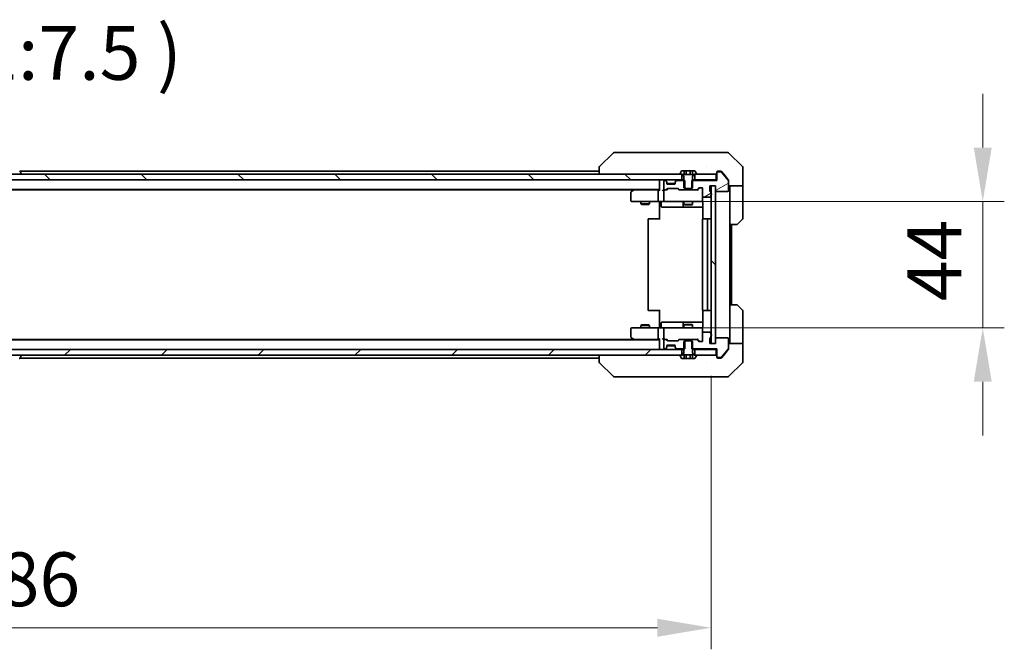
# Model space of a CAD drawing. Units: millimetres. Extents: x 80 to 11870, y 44 to 2152.
# Drawn here: x 4142 to 4485, y 1537 to 1757 of the extents above; entities that cross this region are included whole.
import ezdxf

# ---------------------------------------------------------------- set-up
doc = ezdxf.new("R2010")
doc.units = ezdxf.units.MM
doc.header["$LTSCALE"] = 5.5
doc.layers.get('Defpoints').update_dxf_attribs({"lineweight": 25})
for name, color, linetype, lineweight in [('Dimension (ISO)', 7, 'Continuous', 18), ('Dimension (ISO) @ 1', 7, 'Continuous', 18), ('Hatch (ISO)', 1, 'Continuous', 18), ('Symbol (ISO)', 7, 'Continuous', 18), ('Visible (ISO)', 7, 'Continuous', 35)]:
    doc.layers.add(name, color=color, linetype=linetype, lineweight=lineweight)
doc.styles.add('Note Text (TK)', font='MS PGothic.ttf')
doc.dimstyles.new('Default - Method 1b (TK)', dxfattribs={"dimscale": 5.5, "dimtxt": 2.5, "dimasz": 2.5, "dimexe": 1, "dimexo": 1.5, "dimgap": 1, "dimtad": 1, "dimrnd": 1e-08, "dimdsep": 46, "dimtxsty": 'Note Text (TK)', "dimcen": 0.09, "dimdle": 5, "dimclrd": 100, "dimclre": 100, "dimclrt": 7, "dimadec": 1, "dimazin": 1, "dimtfac": 1, "dimtmove": 0, "dimatfit": 3, "dimfxl": 1, "dimtolj": 1, "dimlwd": -1, "dimlwe": -1, "dimarcsym": 0})
pattern_1 = [(135.0002, (2131.5, -16), (-16.83792, -16.83804), [])]

# ---------------------------------------------------------------- blocks, each defined once
blk = doc.blocks.new('*D36')
at = {"layer": 'Defpoints', "color": 0}
for p in [(3896.81, 1643.83), (4382.81, 1643.83), (4382.81, 1544.93)]:
    blk.add_point(p, dxfattribs=at)
at = {"layer": 'Dimension (ISO)', "color": 100}
for p, q in [((3896.81, 1632.58), (3896.81, 1537.43)), ((4382.81, 1632.58), (4382.81, 1537.43)), ((3915.56, 1544.93), (4364.06, 1544.93))]:
    blk.add_line(p, q, dxfattribs=at)
for points in [[(3915.56, 1548.05), (3915.56, 1541.8), (3896.81, 1544.93)], [(4364.06, 1548.05), (4364.06, 1541.8), (4382.81, 1544.93)]]:
    blk.add_solid(points, dxfattribs=at)
at = {"layer": 'Dimension (ISO)', "color": 7, "insert": (4120.58, 1561.8), "char_height": 18.75, "attachment_point": 4, "style": 'Note Text (TK)'}
blk.add_mtext('\\A1;486', dxfattribs=at)
blk = doc.blocks.new('*D37')
at = {"layer": 'Defpoints', "color": 0}
for p in [(4366.61, 1693.33), (4366.61, 1649.33), (4477.32, 1649.33)]:
    blk.add_point(p, dxfattribs=at)
at = {"layer": 'Dimension (ISO)', "color": 100}
for p, q in [((4477.32, 1712.08), (4477.32, 1730.83)), ((4377.86, 1693.33), (4484.82, 1693.33)), ((4477.32, 1693.33), (4477.32, 1649.33)), ((4377.86, 1649.33), (4484.82, 1649.33)), ((4477.32, 1630.58), (4477.32, 1611.83))]:
    blk.add_line(p, q, dxfattribs=at)
for points in [[(4474.19, 1712.08), (4480.44, 1712.08), (4477.32, 1693.33)], [(4474.19, 1630.58), (4480.44, 1630.58), (4477.32, 1649.33)]]:
    blk.add_solid(points, dxfattribs=at)
at = {"layer": 'Dimension (ISO)', "color": 7, "insert": (4460.44, 1658.6), "char_height": 18.75, "attachment_point": 4, "rotation": 90, "style": 'Note Text (TK)'}
blk.add_mtext('\\A1;44', dxfattribs=at)

msp = doc.modelspace()

# ---------------------------------------------------------------- hatches: boundary and pattern name
at = {"layer": 'Hatch (ISO)'}
h = msp.add_hatch(dxfattribs=at)
h.set_pattern_fill('ANSI31', color=256, scale=190.5, angle=-14.999978, style=0)
h.set_pattern_definition([(30, (2131.5, -16), (-11.90626, 20.62223), [])])
edge = h.paths.add_edge_path()
edge.add_line((4382.7067, 1696.1141), (4382.7067, 1696.5656))
edge.add_ellipse((4382.4067, 1696.5656), major_axis=(0, 0.3), ratio=1, start_angle=270, end_angle=340.528779)
edge.add_ellipse((4382.6067, 1697.1312), major_axis=(-0.2828, 0.1), ratio=1, start_angle=19.471221, end_angle=90, ccw=False)
edge.add_line((4382.3067, 1697.1312), (4382.3067, 1698.8312))
edge.add_line((4382.3067, 1698.8312), (4384.3067, 1698.8312))
edge.add_line((4384.3067, 1698.8312), (4384.3067, 1697.1312))
edge.add_ellipse((4384.6067, 1697.1312), major_axis=(0, -0.3), ratio=1, start_angle=270, end_angle=360)
edge.add_line((4384.6067, 1696.8312), (4388.5067, 1696.8312))
edge.add_ellipse((4388.5067, 1697.1312), major_axis=(0.3, 0), ratio=1, start_angle=270, end_angle=360)
edge.add_line((4388.8067, 1697.1312), (4388.8067, 1700.5226))
edge.add_ellipse((4388.5067, 1700.5226), major_axis=(0, 0.3), ratio=1, start_angle=270, end_angle=309.805571)
edge.add_line((4388.7372, 1700.7147), (4386.3967, 1703.5233))
edge.add_ellipse((4386.1662, 1703.3312), major_axis=(-0.1921, 0.2305), ratio=1, start_angle=270, end_angle=320.194429)
edge.add_line((4386.1662, 1703.6312), (4385.1067, 1703.6312))
edge.add_ellipse((4385.1067, 1703.3312), major_axis=(-0.3, 0), ratio=1, start_angle=270, end_angle=360)
edge.add_line((4384.8067, 1703.3312), (4384.8067, 1700.6312))
edge.add_line((4384.8067, 1700.6312), (4376.0362, 1700.6312))
edge.add_line((4376.0362, 1700.6312), (4376.0362, 1697.3312))
edge.add_line((4376.0362, 1697.3312), (4377.6324, 1697.3312))
edge.add_ellipse((4377.6324, 1697.6312), major_axis=(0.3, 0), ratio=1, start_angle=270, end_angle=315)
edge.add_line((4377.8446, 1697.4191), (4378.4688, 1698.0434))
edge.add_ellipse((4378.681, 1697.8312), major_axis=(0.2121, 0.2121), ratio=1, start_angle=45, end_angle=90, ccw=False)
edge.add_line((4378.681, 1698.1312), (4379.5067, 1698.1312))
edge.add_ellipse((4379.5067, 1697.8312), major_axis=(0.3, 0), ratio=1, start_angle=0, end_angle=90, ccw=False)
edge.add_line((4379.8067, 1697.8312), (4379.8067, 1695.1312))
edge.add_ellipse((4380.1067, 1695.1312), major_axis=(0, -0.3), ratio=1, start_angle=270, end_angle=360)
edge.add_line((4380.1067, 1694.8312), (4382.4067, 1694.8312))
edge.add_ellipse((4382.4067, 1695.1312), major_axis=(0.3, 0), ratio=1, start_angle=270, end_angle=360)
edge.add_line((4382.7067, 1695.1312), (4382.7067, 1695.5484))
edge.add_ellipse((4382.6067, 1695.8312), major_axis=(0.2828, 0.1), ratio=1, start_angle=270, end_angle=411.057559)
h = msp.add_hatch(dxfattribs=at)
h.set_pattern_fill('ANSI31', color=256, scale=190.5, angle=90.00021, style=0)
h.set_pattern_definition(pattern_1)
h.paths.add_polyline_path([(3907.0567, 1702.8312), (3907.0567, 1700.8312), (4372.5567, 1700.8312), (4372.5567, 1702.8312)])
h = msp.add_hatch(dxfattribs=at)
h.set_pattern_fill('ANSI31', color=256, scale=190.5, angle=90.00021, style=0)
h.set_pattern_definition(pattern_1)
h.paths.add_polyline_path([(4384.3067, 1698.8312), (4382.8067, 1698.8312), (4382.8067, 1643.8312), (4384.3067, 1643.8312)])
h = msp.add_hatch(dxfattribs=at)
h.set_pattern_fill('ANSI31', color=256, scale=190.5, style=0)
h.set_pattern_definition([(45, (2131.5, -16), (-16.83798, 16.83798), [])])
h.paths.add_polyline_path([(3907.0567, 1641.8312), (3907.0567, 1639.8312), (4372.5567, 1639.8312), (4372.5567, 1641.8312)])

# ---------------------------------------------------------------- linework, layer by layer
at = {"layer": 'Visible (ISO)'}
for p, q in [((4348.6603, 1710.1848), (4343.9531, 1705.4777)), ((4349.9894, 1710.3312), (4349.0138, 1710.3312)), ((4383.0015, 1710.3312), (4349.9894, 1710.3312)), ((4384.4696, 1710.3312), (4383.0015, 1710.3312)), ((4385.8067, 1710.3312), (4384.4696, 1710.3312)), ((4385.8067, 1710.3312), (4388.5996, 1710.3312)), ((4393.6603, 1705.4777), (4388.9531, 1710.1848)), ((4142.1159, 1703.9402), (4142.6744, 1703.0809)), ((4343.8067, 1703.8312), (4142.1867, 1703.8312)), ((4343.8067, 1705.1241), (4343.8067, 1702.8312)), ((4372.4976, 1703.9402), (4371.939, 1703.0809)), ((4373.3633, 1704.0312), (4372.6652, 1704.0312)), ((4373.3633, 1704.0312), (4373.3633, 1702.7312)), ((4373.3633, 1704.0312), (4374.085, 1704.0312)), ((4374.085, 1704.0312), (4375.5284, 1704.0312)), ((4374.085, 1704.0312), (4374.085, 1702.7312)), ((4375.5284, 1704.0312), (4376.2501, 1704.0312)), ((4375.5284, 1704.0312), (4375.5284, 1702.7312)), ((4376.9482, 1704.0312), (4376.2501, 1704.0312)), ((4376.2501, 1704.0312), (4376.2501, 1702.7312)), ((4377.6744, 1703.0809), (4377.1159, 1703.9402)), ((4381.0567, 1705.4117), (4381.0567, 1705.4142)), ((4384.8067, 1703.3312), (4384.8067, 1703.5312)), ((4384.8067, 1703.3312), (4384.8067, 1700.6312)), ((4385.1067, 1703.8312), (4385.8067, 1703.8312)), ((4386.1662, 1703.6312), (4385.1067, 1703.6312)), ((4386.1662, 1703.8312), (4385.8067, 1703.8312)), ((4387.14, 1702.8312), (4386.3967, 1703.7233)), ((4388.7372, 1700.7147), (4386.3967, 1703.5233)), ((4393.8067, 1702.8312), (4393.8067, 1705.1241)), ((4372.5567, 1702.8312), (3907.0567, 1702.8312)), ((3907.0567, 1700.8312), (4372.5567, 1700.8312)), ((4142.7067, 1702.9312), (4142.7067, 1702.972)), ((4364.8067, 1700.5312), (4364.8067, 1700.8312)), ((4364.8067, 1700.5312), (4364.8067, 1697.2434)), ((4366.3067, 1700.3312), (4366.3067, 1697.6312)), ((4366.6824, 1700.6312), (4366.6067, 1700.6312)), ((4367.2188, 1700.4191), (4366.8946, 1700.7434)), ((4367.2188, 1700.2191), (4366.8946, 1700.5434)), ((4367.2393, 1700.3987), (4367.2188, 1700.4191)), ((4367.3067, 1700.007), (4367.3067, 1700.207)), ((4367.3067, 1699.6312), (4367.3067, 1700.007)), ((4370.3067, 1700.207), (4370.3067, 1700.007)), ((4370.3067, 1700.007), (4370.3067, 1699.6312)), ((4370.3946, 1700.4191), (4370.3741, 1700.3987)), ((4370.7188, 1700.7434), (4370.3946, 1700.4191)), ((4370.7188, 1700.5434), (4370.3946, 1700.2191)), ((4373.5772, 1700.6312), (4370.931, 1700.6312)), ((4371.9067, 1702.972), (4371.9067, 1702.9312)), ((4372.0067, 1702.8312), (4372.8067, 1702.8312)), ((4372.5567, 1700.8312), (4372.5567, 1702.8312)), ((4373.3067, 1700.8312), (4372.5567, 1700.8312)), ((4372.8067, 1702.8312), (4373.3067, 1702.0312)), ((4373.3067, 1702.0312), (4373.3067, 1698.1312)), ((4376.2501, 1702.7312), (4373.3633, 1702.7312)), ((4373.5772, 1697.3312), (4373.5772, 1700.6312)), ((4384.8067, 1700.6312), (4376.0362, 1700.6312)), ((4376.0362, 1700.6312), (4376.0362, 1697.3312)), ((4376.3067, 1702.0312), (4376.8067, 1702.8312)), ((4376.3067, 1698.1312), (4376.3067, 1702.0312)), ((4377.0567, 1700.8312), (4376.3067, 1700.8312)), ((4376.8067, 1702.8312), (4377.6067, 1702.8312)), ((4384.5067, 1702.8312), (4377.0567, 1702.8312)), ((4377.0567, 1702.8312), (4377.0567, 1700.8312)), ((4377.0567, 1700.8312), (4384.5067, 1700.8312)), ((4377.7067, 1702.9312), (4377.7067, 1702.972)), ((4384.5067, 1700.8312), (4384.5067, 1702.8312)), ((4384.8067, 1700.8312), (4384.5067, 1700.8312)), ((4388.7372, 1700.9147), (4387.14, 1702.8312)), ((4388.8067, 1700.7226), (4388.8067, 1700.5226)), ((4388.8067, 1697.1312), (4388.8067, 1700.5226)), ((4393.8067, 1698.8312), (4393.8067, 1702.8312)), ((4364.8067, 1697.5312), (3914.8067, 1697.5312)), ((4355.74, 1697.3312), (3923.8734, 1697.3312)), ((4354.8067, 1696.4812), (4354.8067, 1693.6312)), ((4355.66, 1697.2712), (4354.9267, 1696.7212)), ((4356.0067, 1697.5312), (4355.66, 1697.2712)), ((4355.8701, 1697.0312), (4355.7145, 1697.1868)), ((4364.431, 1697.3312), (4355.84, 1697.3312)), ((4364.3067, 1697.0312), (4364.3067, 1693.6312)), ((4364.8067, 1697.3312), (4364.431, 1697.3312)), ((4366.6067, 1697.3312), (4366.231, 1697.3312)), ((4366.3067, 1697.0312), (4366.3067, 1693.6312)), ((4366.6067, 1697.3312), (4366.9824, 1697.3312)), ((4367.4828, 1697.3312), (4366.9824, 1697.3312)), ((4367.1946, 1697.4191), (4367.5188, 1697.7434)), ((4367.3067, 1697.3312), (4367.7188, 1697.7434)), ((4370.2895, 1699.5312), (4367.3239, 1699.5312)), ((4370.0067, 1699.3312), (4367.6067, 1699.3312)), ((4367.731, 1697.8312), (4371.2324, 1697.8312)), ((4371.2446, 1697.7434), (4371.6567, 1697.3312)), ((4371.4446, 1697.7434), (4371.7688, 1697.4191)), ((4371.981, 1697.3312), (4371.4806, 1697.3312)), ((4371.981, 1697.3312), (4373.5772, 1697.3312)), ((4373.3067, 1698.1312), (4373.6134, 1697.8312)), ((4376.0362, 1697.3312), (4373.5772, 1697.3312)), ((4373.6134, 1697.8312), (4376, 1697.8312)), ((4376, 1697.8312), (4376.3067, 1698.1312)), ((4376.0362, 1697.3312), (4377.6324, 1697.3312)), ((4378.1328, 1697.3312), (4377.6324, 1697.3312)), ((4377.8446, 1697.4191), (4378.4688, 1698.0434)), ((4377.9567, 1697.3312), (4378.6688, 1698.0434)), ((4378.681, 1698.1312), (4379.5067, 1698.1312)), ((4379.8067, 1697.8312), (4379.8067, 1695.1312)), ((4382.3067, 1697.1312), (4382.3067, 1698.8312)), ((4382.3067, 1698.8312), (4384.3067, 1698.8312)), ((4382.7067, 1696.1141), (4382.7067, 1696.5656)), ((4384.3067, 1698.8312), (4382.8067, 1698.8312)), ((4382.8067, 1698.8312), (4382.8067, 1643.8312)), ((4384.3067, 1698.8312), (4384.3067, 1697.1312)), ((4384.3067, 1643.8312), (4384.3067, 1698.8312)), ((4384.6067, 1696.8312), (4388.5067, 1696.8312)), ((4393.8067, 1698.8312), (4388.8067, 1698.8312)), ((4389.3067, 1698.8312), (4389.3067, 1697.8312)), ((4389.3067, 1685.3312), (4389.3067, 1697.8312)), ((4393.8067, 1697.8312), (4393.8067, 1698.8312)), ((4393.8067, 1697.8312), (4393.8067, 1687.5383)), ((4355.1067, 1693.3312), (4355.8701, 1693.3312)), ((4355.8701, 1693.3312), (4364.431, 1693.3312)), ((4358.3067, 1693.3312), (4358.3067, 1692.4846)), ((4361.3067, 1693.3312), (4361.3067, 1692.4846)), ((4366.6067, 1693.3312), (4364.431, 1693.3312)), ((4364.8067, 1693.3235), (4364.8067, 1692.8312)), ((4365.408, 1693.0312), (4365.408, 1691.6312)), ((4366.6067, 1693.3312), (4367.4249, 1693.3312)), ((4367.4249, 1693.3312), (4378.6213, 1693.3312)), ((4373.0122, 1693.0312), (4373.0122, 1691.6312)), ((4373.3067, 1693.3312), (4373.3067, 1692.2846)), ((4376.3067, 1693.3312), (4376.3067, 1692.2846)), ((4378.6213, 1693.3312), (4379.5067, 1693.3312)), ((4379.8067, 1693.6312), (4379.8067, 1695.1312)), ((4380.1067, 1694.8312), (4382.4067, 1694.8312)), ((4382.7067, 1695.1312), (4382.7067, 1695.5484)), ((4358.3067, 1692.4846), (4361.3067, 1692.4846)), ((4358.6134, 1692.3312), (4358.3067, 1692.4846)), ((4361, 1692.3312), (4358.6134, 1692.3312)), ((4361, 1692.3312), (4361.3067, 1692.4846)), ((4364.8067, 1687.0312), (4364.8067, 1692.8312)), ((4365.708, 1691.3312), (4369.6377, 1691.3312)), ((4369.6377, 1691.3312), (4373.3122, 1691.3312)), ((4373.3067, 1692.2846), (4376.3067, 1692.2846)), ((4373.6134, 1692.1312), (4373.3067, 1692.2846)), ((4373.3122, 1691.3312), (4373.4837, 1691.3312)), ((4373.4837, 1691.3312), (4379.8965, 1691.3312)), ((4376, 1692.1312), (4373.6134, 1692.1312)), ((4376, 1692.1312), (4376.3067, 1692.2846)), ((4379.8965, 1692.8312), (4379.8965, 1687.2453)), ((4360.8067, 1687.0312), (4360.8067, 1655.6312)), ((4361.1067, 1687.3312), (4361.1653, 1687.3312)), ((4361.8724, 1687.3312), (4361.1653, 1687.3312)), ((4361.8724, 1687.3312), (4362.0138, 1687.3312)), ((4364.3925, 1687.3312), (4362.0138, 1687.3312)), ((4364.3925, 1687.3312), (4364.8067, 1687.3312)), ((4379.8067, 1687.0312), (4379.8067, 1655.6312)), ((4380.1067, 1687.3312), (4380.1653, 1687.3312)), ((4380.8724, 1687.3312), (4380.1653, 1687.3312)), ((4380.8724, 1687.3312), (4381.0138, 1687.3312)), ((4381.2067, 1687.3312), (4381.0138, 1687.3312)), ((4382.5067, 1687.3312), (4381.2067, 1687.3312)), ((4381.5067, 1655.6312), (4381.5067, 1687.0312)), ((4393.6603, 1687.1848), (4391.9531, 1685.4777)), ((4389.3067, 1657.3312), (4389.3067, 1685.3312)), ((4391.5996, 1685.3312), (4389.3067, 1685.3312)), ((4389.8067, 1657.3312), (4389.8067, 1685.3312)), ((4361.1653, 1655.3312), (4361.1067, 1655.3312)), ((4361.1653, 1655.3312), (4361.8724, 1655.3312)), ((4362.0138, 1655.3312), (4361.8724, 1655.3312)), ((4362.0138, 1655.3312), (4364.3925, 1655.3312)), ((4364.8067, 1655.3312), (4364.3925, 1655.3312)), ((4364.8067, 1649.8312), (4364.8067, 1655.6312)), ((4379.8965, 1655.4172), (4379.8965, 1649.8312)), ((4380.1653, 1655.3312), (4380.1067, 1655.3312)), ((4380.1653, 1655.3312), (4380.8724, 1655.3312)), ((4381.0138, 1655.3312), (4380.8724, 1655.3312)), ((4381.0138, 1655.3312), (4381.2067, 1655.3312)), ((4381.2067, 1655.3312), (4382.5067, 1655.3312)), ((4389.3067, 1657.3312), (4391.5996, 1657.3312)), ((4389.3067, 1657.3312), (4389.3067, 1644.8312)), ((4391.9531, 1657.1848), (4393.6603, 1655.4777)), ((4393.8067, 1644.8312), (4393.8067, 1655.1241)), ((4354.8067, 1649.0312), (4354.8067, 1646.1812)), ((4355.8701, 1649.3312), (4355.1067, 1649.3312)), ((4364.431, 1649.3312), (4355.8701, 1649.3312)), ((4358.6134, 1650.3312), (4358.3067, 1650.1779)), ((4361.3067, 1650.1779), (4358.3067, 1650.1779)), ((4358.3067, 1649.3312), (4358.3067, 1650.1779)), ((4358.6134, 1650.3312), (4361, 1650.3312)), ((4361, 1650.3312), (4361.3067, 1650.1779)), ((4361.3067, 1649.3312), (4361.3067, 1650.1779)), ((4364.3067, 1649.0312), (4364.3067, 1645.6312)), ((4364.431, 1649.3312), (4366.6067, 1649.3312)), ((4364.8067, 1649.8312), (4364.8067, 1649.339)), ((4365.408, 1649.6312), (4365.408, 1651.0312)), ((4369.6377, 1651.3312), (4365.708, 1651.3312)), ((4366.3067, 1649.0312), (4366.3067, 1645.6312)), ((4367.4249, 1649.3312), (4366.6067, 1649.3312)), ((4378.6213, 1649.3312), (4367.4249, 1649.3312)), ((4373.3122, 1651.3312), (4369.6377, 1651.3312)), ((4373.0122, 1651.0312), (4373.0122, 1649.6312)), ((4373.6134, 1650.5312), (4373.3067, 1650.3779)), ((4376.3067, 1650.3779), (4373.3067, 1650.3779)), ((4373.3067, 1649.3312), (4373.3067, 1650.3779)), ((4373.4837, 1651.3312), (4373.3122, 1651.3312)), ((4379.8965, 1651.3312), (4373.4837, 1651.3312)), ((4373.6134, 1650.5312), (4376, 1650.5312)), ((4376, 1650.5312), (4376.3067, 1650.3779)), ((4376.3067, 1649.3312), (4376.3067, 1650.3779)), ((4379.5067, 1649.3312), (4378.6213, 1649.3312)), ((4379.8067, 1647.5312), (4379.8067, 1649.0312)), ((4364.8067, 1645.1312), (3914.8067, 1645.1312)), ((4355.74, 1645.3312), (3923.8734, 1645.3312)), ((4354.9267, 1645.9412), (4355.66, 1645.3912)), ((4355.66, 1645.3912), (4356.0067, 1645.1312)), ((4355.8701, 1645.6312), (4355.7145, 1645.4756)), ((4355.84, 1645.3312), (4364.431, 1645.3312)), ((4364.431, 1645.3312), (4364.8067, 1645.3312)), ((4364.8067, 1645.4191), (4364.8067, 1642.1312)), ((4366.231, 1645.3312), (4366.6067, 1645.3312)), ((4366.3067, 1645.0312), (4366.3067, 1642.3312)), ((4366.9824, 1645.3312), (4366.6067, 1645.3312)), ((4366.9824, 1645.3312), (4367.4828, 1645.3312)), ((4367.5188, 1644.9191), (4367.1946, 1645.2434)), ((4367.7188, 1644.9191), (4367.3067, 1645.3312)), ((4371.2446, 1644.9191), (4371.6567, 1645.3312)), ((4371.7688, 1645.2434), (4371.4446, 1644.9191)), ((4371.4806, 1645.3312), (4371.981, 1645.3312)), ((4373.5772, 1645.3312), (4371.981, 1645.3312)), ((4373.5772, 1642.0312), (4373.5772, 1645.3312)), ((4373.5772, 1645.3312), (4376.0362, 1645.3312)), ((4377.6324, 1645.3312), (4376.0362, 1645.3312)), ((4376.0362, 1645.3312), (4376.0362, 1642.0312)), ((4377.6324, 1645.3312), (4378.1328, 1645.3312)), ((4378.4688, 1644.6191), (4377.8446, 1645.2434)), ((4377.9567, 1645.3312), (4378.6688, 1644.6191)), ((4379.8067, 1647.5312), (4379.8067, 1644.8312)), ((4382.4067, 1647.8312), (4380.1067, 1647.8312)), ((4382.3067, 1643.8312), (4382.3067, 1645.5312)), ((4382.7067, 1647.1141), (4382.7067, 1647.5312)), ((4382.7067, 1646.0969), (4382.7067, 1646.5484)), ((4384.3067, 1645.5312), (4384.3067, 1643.8312)), ((4388.5067, 1645.8312), (4384.6067, 1645.8312)), ((4388.8067, 1642.1399), (4388.8067, 1645.5312)), ((4372.5567, 1641.8312), (3907.0567, 1641.8312)), ((4364.8067, 1641.8312), (4364.8067, 1642.1312)), ((4366.6067, 1642.0312), (4366.6824, 1642.0312)), ((4366.8946, 1642.1191), (4367.2188, 1642.4434)), ((4366.8946, 1641.9191), (4367.2188, 1642.2434)), ((4367.2188, 1642.2434), (4367.2393, 1642.2638)), ((4367.3067, 1642.6555), (4367.3067, 1643.0312)), ((4367.3067, 1642.4555), (4367.3067, 1642.6555)), ((4367.3239, 1643.1312), (4370.2895, 1643.1312)), ((4367.6067, 1643.3312), (4370.0067, 1643.3312)), ((4371.2324, 1644.8312), (4367.731, 1644.8312)), ((4370.3067, 1643.0312), (4370.3067, 1642.6555)), ((4370.3067, 1642.6555), (4370.3067, 1642.4555)), ((4370.3741, 1642.2638), (4370.3946, 1642.2434)), ((4370.3946, 1642.4434), (4370.7188, 1642.1191)), ((4370.3946, 1642.2434), (4370.7188, 1641.9191)), ((4370.931, 1642.0312), (4373.5772, 1642.0312)), ((4372.5567, 1639.8312), (4372.5567, 1641.8312)), ((4372.5567, 1641.8312), (4373.3067, 1641.8312)), ((4373.6134, 1644.8312), (4373.3067, 1644.5312)), ((4373.3067, 1644.5312), (4373.3067, 1640.6312)), ((4376, 1644.8312), (4373.6134, 1644.8312)), ((4376.3067, 1644.5312), (4376, 1644.8312)), ((4376.0362, 1642.0312), (4384.8067, 1642.0312)), ((4376.3067, 1640.6312), (4376.3067, 1644.5312)), ((4376.3067, 1641.8312), (4377.0567, 1641.8312)), ((4384.5067, 1641.8312), (4377.0567, 1641.8312)), ((4377.0567, 1641.8312), (4377.0567, 1639.8312)), ((4379.5067, 1644.5312), (4378.681, 1644.5312)), ((4384.3067, 1643.8312), (4382.3067, 1643.8312)), ((4382.8067, 1643.8312), (4384.3067, 1643.8312)), ((4384.5067, 1639.8312), (4384.5067, 1641.8312)), ((4384.5067, 1641.8312), (4384.8067, 1641.8312)), ((4384.8067, 1642.0312), (4384.8067, 1639.3312)), ((4386.3967, 1639.1392), (4388.7372, 1641.9478)), ((4387.14, 1639.8312), (4388.7372, 1641.7478)), ((4388.8067, 1643.8312), (4393.8067, 1643.8312)), ((4388.8067, 1642.1399), (4388.8067, 1641.9399)), ((4389.3067, 1644.8312), (4389.3067, 1643.8312)), ((4393.8067, 1643.8312), (4393.8067, 1644.8312)), ((4393.8067, 1643.8312), (4393.8067, 1639.8312)), ((3907.0567, 1639.8312), (4372.5567, 1639.8312)), ((4142.1159, 1638.7222), (4142.6744, 1639.5815)), ((4343.8067, 1638.8312), (4142.1867, 1638.8312)), ((4142.7067, 1639.7312), (4142.7067, 1639.6905)), ((4343.8067, 1639.8312), (4343.8067, 1637.5384)), ((4371.9067, 1639.7312), (4371.9067, 1639.6905)), ((4371.939, 1639.5815), (4372.4976, 1638.7222)), ((4372.8067, 1639.8312), (4372.0067, 1639.8312)), ((4372.6652, 1638.6312), (4373.3633, 1638.6312)), ((4373.3067, 1640.6312), (4372.8067, 1639.8312)), ((4373.3633, 1638.6312), (4373.3633, 1639.9312)), ((4373.3633, 1639.9312), (4376.2501, 1639.9312)), ((4374.085, 1638.6312), (4373.3633, 1638.6312)), ((4374.085, 1638.6312), (4374.085, 1639.9312)), ((4375.5284, 1638.6312), (4374.085, 1638.6312)), ((4375.5284, 1638.6312), (4375.5284, 1639.9312)), ((4376.2501, 1638.6312), (4375.5284, 1638.6312)), ((4376.2501, 1638.6312), (4376.2501, 1639.9312)), ((4376.2501, 1638.6312), (4376.9482, 1638.6312)), ((4376.8067, 1639.8312), (4376.3067, 1640.6312)), ((4377.6067, 1639.8312), (4376.8067, 1639.8312)), ((4377.0567, 1639.8312), (4384.5067, 1639.8312)), ((4377.1159, 1638.7222), (4377.6744, 1639.5815)), ((4377.7067, 1639.6905), (4377.7067, 1639.7312)), ((4384.8067, 1639.1312), (4384.8067, 1639.3312)), ((4385.1067, 1639.0312), (4386.1662, 1639.0312)), ((4385.8067, 1638.8312), (4385.1067, 1638.8312)), ((4385.8067, 1638.8312), (4386.1662, 1638.8312)), ((4386.3967, 1638.9392), (4387.14, 1639.8312)), ((4393.8067, 1639.8312), (4393.8067, 1637.5383)), ((4348.6603, 1632.4777), (4343.9531, 1637.1848)), ((4381.0567, 1637.2495), (4381.0567, 1637.2485)), ((4388.9531, 1632.4777), (4393.6603, 1637.1848)), ((4349.0138, 1632.3312), (4349.9894, 1632.3312)), ((4349.9894, 1632.3312), (4383.0015, 1632.3312)), ((4383.0015, 1632.3312), (4384.4696, 1632.3312)), ((4384.4696, 1632.3312), (4385.8067, 1632.3312)), ((4388.5996, 1632.3312), (4385.8067, 1632.3312))]:
    msp.add_line(p, q, dxfattribs=at)
for centre, radius, start, end in [((4349.0138, 1709.8312), 0.5, 90, 135), ((4388.5996, 1709.8312), 0.5, 45, 90), ((4344.3067, 1705.1241), 0.5, 134.97183, 180.001255), ((4372.6652, 1703.8312), 0.2, 90, 146.976132), ((4376.9482, 1703.8312), 0.2, 33.023868, 90), ((4385.1067, 1703.5312), 0.3, 90, 180), ((4385.1067, 1703.3312), 0.3, 90, 180), ((4386.1662, 1703.3312), 0.3, 39.805571, 90), ((4393.3067, 1705.1241), 0.5, 0, 45), ((4142.6067, 1702.9312), 0.1, 270, 0), ((4142.5067, 1702.972), 0.2, 0, 33.023868), ((4365.1067, 1700.5312), 0.3, 90, 180), ((4366.6067, 1700.3312), 0.3, 90, 180), ((4366.6824, 1700.5312), 0.3, 45, 90), ((4366.6824, 1700.3312), 0.3, 45, 90), ((4367.0067, 1700.207), 0.3, 0, 45), ((4367.0067, 1700.007), 0.3, 0, 45), ((4370.6067, 1700.207), 0.3, 135, 180), ((4370.6067, 1700.007), 0.3, 135, 180), ((4370.931, 1700.5312), 0.3, 90, 135), ((4370.931, 1700.3312), 0.3, 90, 135), ((4372.1067, 1702.972), 0.2, 146.976132, 180), ((4372.0067, 1702.9312), 0.1, 180, 270), ((4377.6067, 1702.9312), 0.1, 270, 0), ((4377.5067, 1702.972), 0.2, 0, 33.023868), ((4384.5067, 1703.1312), 0.3, 270, 0), ((4388.5067, 1700.5226), 0.3, 0, 39.805571), ((4355.1067, 1696.4812), 0.3, 126.869898, 180), ((4355.84, 1697.0312), 0.3, 113.437984, 126.869898), ((4355.84, 1697.0312), 0.3, 90, 113.437984), ((4366.6067, 1697.6312), 0.3, 180, 270), ((4366.6067, 1697.0312), 0.3, 148.755545, 180), ((4366.6067, 1697.0312), 0.3, 90, 113.437985), ((4366.9824, 1697.6312), 0.3, 270, 315), ((4367.6067, 1699.6312), 0.3, 180, 270), ((4367.731, 1697.5312), 0.3, 90, 135), ((4370.0067, 1699.6312), 0.3, 270, 0), ((4371.2324, 1697.5312), 0.3, 45, 90), ((4371.981, 1697.6312), 0.3, 225, 270), ((4377.6324, 1697.6312), 0.3, 270, 315), ((4378.681, 1697.8312), 0.3, 90, 135), ((4379.5067, 1697.8312), 0.3, 0, 90), ((4382.6067, 1697.1312), 0.3, 180, 250.528779), ((4382.4067, 1696.5656), 0.3, 0, 70.528779), ((4384.6067, 1697.1312), 0.3, 180, 270), ((4388.5067, 1697.1312), 0.3, 270, 0), ((4355.1067, 1693.6312), 0.3, 180, 270), ((4365.108, 1693.0312), 0.3, 0, 90), ((4366.6067, 1693.6312), 0.3, 180, 270), ((4372.7122, 1693.0312), 0.3, 0, 90), ((4379.3067, 1692.8312), 0.5, 75.524475, 90), ((4379.5067, 1693.6312), 0.3, 270, 0), ((4380.1067, 1695.1312), 0.3, 180, 270), ((4382.4067, 1695.1312), 0.3, 270, 0), ((4382.6067, 1695.8312), 0.3, 289.471221, 70.528779), ((4365.708, 1691.6312), 0.3, 180, 270), ((4373.3122, 1691.6312), 0.3, 180, 270), ((4361.1067, 1687.0312), 0.3, 90, 180), ((4380.1067, 1687.0312), 0.3, 90, 180), ((4381.2067, 1687.0312), 0.3, 0, 90), ((4382.5067, 1687.0312), 0.3, 0, 90), ((4393.3067, 1687.5383), 0.5, 315, 0), ((4391.5996, 1685.8312), 0.5, 270, 315), ((4361.1067, 1655.6312), 0.3, 180, 270), ((4380.1067, 1655.6312), 0.3, 180, 270), ((4381.2067, 1655.6312), 0.3, 270, 0), ((4382.5067, 1655.6312), 0.3, 270, 0), ((4391.5996, 1656.8312), 0.5, 45, 90), ((4393.3067, 1655.1241), 0.5, 0, 45), ((4355.1067, 1649.0312), 0.3, 90, 180), ((4365.108, 1649.6312), 0.3, 270, 0), ((4365.708, 1651.0312), 0.3, 90, 180), ((4366.6067, 1649.0312), 0.3, 90, 180), ((4372.7122, 1649.6312), 0.3, 270, 0), ((4373.3122, 1651.0312), 0.3, 90, 180), ((4379.3067, 1649.8312), 0.5, 270, 284.475525), ((4379.5067, 1649.0312), 0.3, 0, 90), ((4355.1067, 1646.1812), 0.3, 180, 233.130102), ((4355.84, 1645.6312), 0.3, 233.130102, 246.562016), ((4355.84, 1645.6312), 0.3, 246.562015, 270), ((4366.6067, 1645.6312), 0.3, 180, 211.244455), ((4366.6067, 1645.0312), 0.3, 90, 180), ((4366.6067, 1645.6312), 0.3, 246.562016, 270), ((4366.9824, 1645.0312), 0.3, 45, 90), ((4371.981, 1645.0312), 0.3, 90, 135), ((4377.6324, 1645.0312), 0.3, 45, 90), ((4380.1067, 1647.5312), 0.3, 90, 180), ((4382.6067, 1645.5312), 0.3, 109.471221, 180), ((4382.4067, 1647.5312), 0.3, 0, 90), ((4382.4067, 1646.0969), 0.3, 289.471221, 0), ((4382.6067, 1646.8312), 0.3, 289.471221, 70.528779), ((4384.6067, 1645.5312), 0.3, 90, 180), ((4388.5067, 1645.5312), 0.3, 0, 90), ((4365.1067, 1642.1312), 0.3, 180, 270), ((4366.6067, 1642.3312), 0.3, 180, 270), ((4366.6824, 1642.3312), 0.3, 270, 315), ((4366.6824, 1642.1312), 0.3, 270, 315), ((4367.0067, 1642.6555), 0.3, 315, 0), ((4367.0067, 1642.4555), 0.3, 315, 0), ((4367.6067, 1643.0312), 0.3, 90, 180), ((4367.731, 1645.1312), 0.3, 225, 270), ((4370.0067, 1643.0312), 0.3, 0, 90), ((4370.6067, 1642.6555), 0.3, 180, 225), ((4370.6067, 1642.4555), 0.3, 180, 225), ((4370.931, 1642.3312), 0.3, 225, 270), ((4370.931, 1642.1312), 0.3, 225, 270), ((4371.2324, 1645.1312), 0.3, 270, 315), ((4378.681, 1644.8312), 0.3, 225, 270), ((4379.5067, 1644.8312), 0.3, 270, 0), ((4388.5067, 1642.1399), 0.3, 320.194429, 0), ((4141.9482, 1638.8312), 0.2, 270, 326.976132), ((4142.6067, 1639.7312), 0.1, 0, 90), ((4142.5067, 1639.6905), 0.2, 326.976132, 0), ((4372.0067, 1639.7312), 0.1, 90, 180), ((4372.1067, 1639.6905), 0.2, 180, 213.023868), ((4372.6652, 1638.8312), 0.2, 213.023868, 270), ((4376.9482, 1638.8312), 0.2, 270, 326.976132), ((4377.6067, 1639.7312), 0.1, 0, 90), ((4377.5067, 1639.6905), 0.2, 326.976132, 0), ((4384.5067, 1639.5312), 0.3, 0, 90), ((4385.1067, 1639.3312), 0.3, 180, 270), ((4385.1067, 1639.1312), 0.3, 180, 270), ((4386.1662, 1639.3312), 0.3, 270, 320.194429), ((4393.3067, 1637.5383), 0.5, 315, 0), ((4349.0138, 1632.8312), 0.5, 225, 270), ((4388.5996, 1632.8312), 0.5, 270, 315)]:
    msp.add_arc(centre, radius, start, end, dxfattribs=at)
for centre, major_axis, ratio, start_param, end_param in [((4344.2074, 1702.9149), (-0.254, 2.5629), 0.0093619, 6.28297751, 6.29085816), ((4355.8701, 1697.0538), (0.2411, 0.4823), 0.37002441, 1.47901306, 1.75373989), ((4364.431, 1697.0312), (0, -0.3), 0.41421356, 3.14159265, 4.71238898), ((4365.1067, 1697.0312), (-0.2772, 0.2772), 0.41421356, 0.39269908, 1.17809725), ((4365.931, 1697.0312), (-0.2772, -0.2772), 0.41421356, 4.3196899, 5.10508806), ((4366.231, 1697.0312), (-0.4243, 0), 0.70710678, 4.71238898, 5.49778714), ((4366.6067, 1697.0538), (-0.2515, 0.483), 0.33843751, 1.12161563, 1.39634246), ((4366.6389, 1697.0312), (-0.6487, 0.2044), 0.33843751, 4.81863915, 5.05307027), ((4367.5859, 1697.0312), (0.1246, -0.2958), 0.40041045, 2.33106693, 2.97456804), ((4367.931, 1697.5312), (-0.3, 0), 0.99985076, 4.71238898, 5.49786177), ((4371.0324, 1697.5312), (0.3, 0), 0.99985076, 0.78532354, 1.57079633), ((4371.3775, 1697.0312), (-0.1246, -0.2958), 0.40041045, 3.30861727, 3.95211838), ((4378.2359, 1697.0312), (0.1246, -0.2958), 0.40041045, 2.33106693, 2.97456804), ((4378.881, 1697.8312), (-0.3, 0), 0.99985076, 4.71238898, 5.49786177), ((4364.431, 1693.6312), (0, -0.3), 0.41421356, 4.71238898, 6.28318531), ((4364.431, 1649.0312), (0, -0.3), 0.41421356, 3.14159265, 4.71238898), ((4355.8701, 1645.6087), (0.2411, -0.4823), 0.37002441, 4.52944541, 4.80417225), ((4364.431, 1645.6312), (0, -0.3), 0.41421356, 4.71238898, 6.28318531), ((4365.1067, 1645.6312), (-0.2772, -0.2772), 0.41421356, 5.10508806, 5.89048623), ((4365.931, 1645.6312), (-0.2772, 0.2772), 0.41421356, 1.17809725, 1.96349541), ((4366.231, 1645.6312), (-0.4243, 0), 0.70710678, 0.78539816, 1.57079633), ((4366.6067, 1645.6087), (-0.2515, -0.483), 0.33843751, 4.88684285, 5.16156968), ((4366.6389, 1645.6312), (-0.6487, -0.2044), 0.33843751, 1.23011504, 1.46454615), ((4367.5859, 1645.6312), (0.1246, 0.2958), 0.40041045, 3.30861727, 3.95211838), ((4371.3775, 1645.6312), (-0.1246, 0.2958), 0.40041045, 2.33106693, 2.97456804), ((4378.2359, 1645.6312), (0.1246, 0.2958), 0.40041045, 3.30861727, 3.95211838), ((4367.931, 1645.1312), (-0.3, 0), 0.99985076, 0.78532354, 1.57079633), ((4371.0324, 1645.1312), (0.3, 0), 0.99985076, 4.71238898, 5.49786177), ((4378.881, 1644.8312), (-0.3, 0), 0.99985076, 0.78532354, 1.57079633), ((4344.3067, 1637.5384), (-0.5, 0), 0.99995625, 0, 0.78591171), ((4344.2073, 1639.7468), (-0.254, -2.5621), 0.00936337, 6.27551125, 6.28339314)]:
    msp.add_ellipse(centre, major_axis=major_axis, ratio=ratio, start_param=start_param, end_param=end_param, dxfattribs=at)
for points, knots in [([(4386.3967, 1703.7233), (4386.3908, 1703.7303), (4386.3846, 1703.7371), (4386.3517, 1703.77), (4386.318, 1703.7931), (4386.2441, 1703.8237), (4386.2039, 1703.8312), (4386.1662, 1703.8312)], [-0.0705290281, -0.0705290281, -0.0705290281, -0.0705290281, -0.0678449297, -0.0678449297, -0.056529226, -0.056529226, -0.0452135224, -0.0452135224, -0.0452135224, -0.0452135224]), ([(4388.8067, 1700.7226), (4388.8067, 1700.7602), (4388.7992, 1700.8001), (4388.7724, 1700.8653), (4388.756, 1700.8919), (4388.7372, 1700.9147)], [-0.0932612826, -0.0932612826, -0.0932612826, -0.0932612826, -0.0819853568, -0.0819853568, -0.0730776319, -0.0730776319, -0.0730776319, -0.0730776319]), ([(4355.7207, 1697.3065), (4355.7198, 1697.3041), (4355.7188, 1697.3015), (4355.7136, 1697.2843), (4355.7111, 1697.2649), (4355.7107, 1697.2277), (4355.712, 1697.2068), (4355.7145, 1697.1868)], [0.3810312192, 0.3810312192, 0.3810312192, 0.3810312192, 0.382741903, 0.382741903, 0.3917616542, 0.3917616542, 0.3985536381, 0.3985536381, 0.3985536381, 0.3985536381]), ([(4366.4874, 1697.3065), (4366.4811, 1697.3037), (4366.475, 1697.3009), (4366.4425, 1697.2841), (4366.4134, 1697.2626), (4366.3772, 1697.2257), (4366.3621, 1697.206), (4366.3502, 1697.1868)], [0.2508867575, 0.2508867575, 0.2508867575, 0.2508867575, 0.2528779694, 0.2528779694, 0.2619584182, 0.2619584182, 0.268388032, 0.268388032, 0.268388032, 0.268388032]), ([(4364.8067, 1693.3194), (4364.6134, 1693.3095), (4364.4197, 1693.3029), (4364.0322, 1693.3146), (4363.8383, 1693.3312), (4363.6442, 1693.3312)], [0, 0, 0, 0, 0.058051954, 0.058051954, 0.116308205, 0.116308205, 0.116308205, 0.116308205]), ([(4379.8067, 1693.6312), (4379.8067, 1693.6312), (4379.8067, 1693.6164), (4379.8067, 1693.6074), (4379.8067, 1693.606), (4379.8067, 1693.6052), (4379.8067, 1693.6051), (4379.8067, 1693.6049), (4379.8067, 1693.605), (4379.8067, 1693.6046), (4379.8067, 1693.6045), (4379.8067, 1693.604), (4379.8067, 1693.6039), (4379.8067, 1693.6037), (4379.8067, 1693.6035), (4379.8067, 1693.6031), (4379.8067, 1693.6029), (4379.8067, 1693.6016), (4379.8067, 1693.6004), (4379.8065, 1693.5905), (4379.8059, 1693.5817), (4379.8032, 1693.558), (4379.8003, 1693.5431), (4379.788, 1693.4979), (4379.7746, 1693.4683), (4379.7394, 1693.4142), (4379.7168, 1693.3892), (4379.666, 1693.3497), (4379.6376, 1693.3344), (4379.5783, 1693.3134), (4379.5467, 1693.3073), (4379.4873, 1693.3053), (4379.4588, 1693.3083), (4379.4317, 1693.3154)], [0, 0, 0, 0, 0.05281698, 0.05281698, 0.069058485, 0.069058485, 0.072103526, 0.072103526, 0.074387349, 0.074387349, 0.074816546, 0.074816546, 0.074899328, 0.074899328, 0.074982835, 0.074982835, 0.075066474, 0.075066474, 0.075406247, 0.075406247, 0.078053099, 0.078053099, 0.082569071, 0.082569071, 0.092099445, 0.092099445, 0.101941642, 0.101941642, 0.111390241, 0.111390241, 0.120811978, 0.120811978, 0.129218709, 0.129218709, 0.129218709, 0.129218709]), ([(4379.5263, 1693.3066), (4379.5409, 1693.3022), (4379.5551, 1693.2973), (4379.629, 1693.2677), (4379.695, 1693.2256), (4379.7879, 1693.1369), (4379.8319, 1693.0752), (4379.8813, 1692.9622), (4379.8965, 1692.8915), (4379.8965, 1692.8312)], [0.0905327328, 0.0905327328, 0.0905327328, 0.0905327328, 0.0948543073, 0.0948543073, 0.1144259318, 0.1144259318, 0.1333697264, 0.1333697264, 0.1514440253, 0.1514440253, 0.1514440253, 0.1514440253]), ([(4363.6442, 1649.3312), (4363.8045, 1649.3312), (4363.9647, 1649.3435), (4364.352, 1649.3599), (4364.5797, 1649.3548), (4364.8067, 1649.343)], [0, 0, 0, 0, 0.048110419, 0.048110419, 0.116296336, 0.116296336, 0.116296336, 0.116296336]), ([(4379.4317, 1649.3471), (4379.4607, 1649.3547), (4379.4912, 1649.3576), (4379.5519, 1649.3543), (4379.5828, 1649.3479), (4379.6426, 1649.3258), (4379.6721, 1649.3092), (4379.7215, 1649.2683), (4379.7425, 1649.2441), (4379.7762, 1649.191), (4379.7892, 1649.1613), (4379.8013, 1649.1149), (4379.8041, 1649.0988), (4379.8059, 1649.0788), (4379.8062, 1649.0749), (4379.8065, 1649.0681), (4379.8066, 1649.0652), (4379.8067, 1649.0615), (4379.8067, 1649.0606), (4379.8067, 1649.0597), (4379.8067, 1649.0596), (4379.8067, 1649.0593), (4379.8067, 1649.0591), (4379.8067, 1649.0587), (4379.8067, 1649.0586), (4379.8067, 1649.058), (4379.8067, 1649.0579), (4379.8067, 1649.0578), (4379.8067, 1649.0577), (4379.8067, 1649.0576), (4379.8067, 1649.0576), (4379.8067, 1649.0574), (4379.8067, 1649.0573), (4379.8067, 1649.0566), (4379.8067, 1649.0557), (4379.8067, 1649.0504), (4379.8067, 1649.0425), (4379.8067, 1649.0338), (4379.8067, 1649.0312), (4379.8067, 1649.0312)], [0.000005213, 0.000005213, 0.000005213, 0.000005213, 0.00898832, 0.00898832, 0.018239681, 0.018239681, 0.028115632, 0.028115632, 0.037485959, 0.037485959, 0.046989378, 0.046989378, 0.051857963, 0.051857963, 0.053027621, 0.053027621, 0.053905057, 0.053905057, 0.054149572, 0.054149572, 0.054205275, 0.054205275, 0.054261141, 0.054261141, 0.054374585, 0.054374585, 0.05482772, 0.05482772, 0.055271617, 0.055271617, 0.056603141, 0.056603141, 0.060597569, 0.060597569, 0.072581459, 0.072581459, 0.108535426, 0.108535426, 0.129223217, 0.129223217, 0.129223217, 0.129223217]), ([(4379.8965, 1649.8312), (4379.8965, 1649.771), (4379.8813, 1649.7003), (4379.8319, 1649.5873), (4379.7879, 1649.5256), (4379.695, 1649.4369), (4379.629, 1649.3948), (4379.5551, 1649.3652), (4379.5409, 1649.3603), (4379.5263, 1649.3559)], [0.1514440253, 0.1514440253, 0.1514440253, 0.1514440253, 0.1695183242, 0.1695183242, 0.1884621188, 0.1884621188, 0.2080337433, 0.2080337433, 0.2123547888, 0.2123547888, 0.2123547888, 0.2123547888]), ([(4355.7207, 1645.356), (4355.7196, 1645.3588), (4355.7186, 1645.3616), (4355.7137, 1645.3784), (4355.7109, 1645.3998), (4355.7108, 1645.4368), (4355.7121, 1645.4565), (4355.7145, 1645.4756)], [0.2508867575, 0.2508867575, 0.2508867575, 0.2508867575, 0.2528779694, 0.2528779694, 0.2619584182, 0.2619584182, 0.268388032, 0.268388032, 0.268388032, 0.268388032]), ([(4366.4874, 1645.356), (4366.4818, 1645.3584), (4366.4764, 1645.361), (4366.4424, 1645.3782), (4366.4162, 1645.3976), (4366.3789, 1645.4348), (4366.3626, 1645.4556), (4366.3502, 1645.4756)], [0.3810312192, 0.3810312192, 0.3810312192, 0.3810312192, 0.382741903, 0.382741903, 0.3917616542, 0.3917616542, 0.3985536381, 0.3985536381, 0.3985536381, 0.3985536381]), ([(4388.7372, 1641.7478), (4388.7556, 1641.7701), (4388.7717, 1641.7961), (4388.7989, 1641.861), (4388.8067, 1641.9016), (4388.8067, 1641.9399)], [-0.0201957606, -0.0201957606, -0.0201957606, -0.0201957606, -0.0114837322, -0.0114837322, 0, 0, 0, 0]), ([(4386.1662, 1638.8312), (4386.2039, 1638.8312), (4386.2441, 1638.8388), (4386.318, 1638.8694), (4386.3518, 1638.8925), (4386.3847, 1638.9255), (4386.3908, 1638.9322), (4386.3967, 1638.9392)], [-0.0452461794, -0.0452461794, -0.0452461794, -0.0452461794, -0.0339249805, -0.0339249805, -0.0226037816, -0.0226037816, -0.0199303713, -0.0199303713, -0.0199303713, -0.0199303713])]:
    msp.add_open_spline(points, degree=3, knots=knots, dxfattribs=at)

# ---------------------------------------------------------------- texts
at = {"layer": 'Symbol (ISO)', "color": 7, "insert": (4067.25, 1729.8317), "char_height": 18.75, "attachment_point": 7, "style": 'Note Text (TK)'}
msp.add_mtext('A-A ( 1:7.5 )', dxfattribs=at)

# ---------------------------------------------------------------- dimensions: what is measured, and where the dimension line sits
at = {"layer": 'Dimension (ISO) @ 1', "color": 100}
for base, p1, p2, angle, override, picture, middle in [((4477.3157, 1649.3312), (4366.6067, 1693.3312), (4366.6067, 1649.3312), 270, {"dimscale": 1, "dimtxt": 18.75, "dimasz": 18.75, "dimexe": 7.5, "dimexo": 11.25, "dimgap": 7.5, "dimdec": 2, "dimcen": 0.675, "dimtol": 0, "dimlim": 0, "dimtp": 0, "dimtm": 0, "dimtdec": 2, "dimtix": 0, "dimtofl": 1, "dimtmove": 0, "dimatfit": 1}, '*D37', (4477.3157, 1671.3312)), ((4382.8067, 1544.9266), (3896.8067, 1643.8312), (4382.8067, 1643.8312), 180, {"dimscale": 1, "dimtxt": 18.75, "dimasz": 18.75, "dimexe": 7.5, "dimexo": 11.25, "dimgap": 7.5, "dimdec": 2, "dimcen": 0.675, "dimtol": 0, "dimlim": 0, "dimtp": 0, "dimtm": 0, "dimtdec": 2, "dimtix": 0, "dimtofl": 0, "dimtmove": 0, "dimatfit": 1}, '*D36', (4139.8067, 1544.9266))]:
    dim = msp.add_linear_dim(base=base, p1=p1, p2=p2, angle=angle, dimstyle='Default - Method 1b (TK)', override=override, dxfattribs=at)
    dim.commit()
    dim.dimension.update_dxf_attribs({"geometry": picture, "text_midpoint": middle, "dimtype": 128})

doc.saveas('drawing.dxf')
